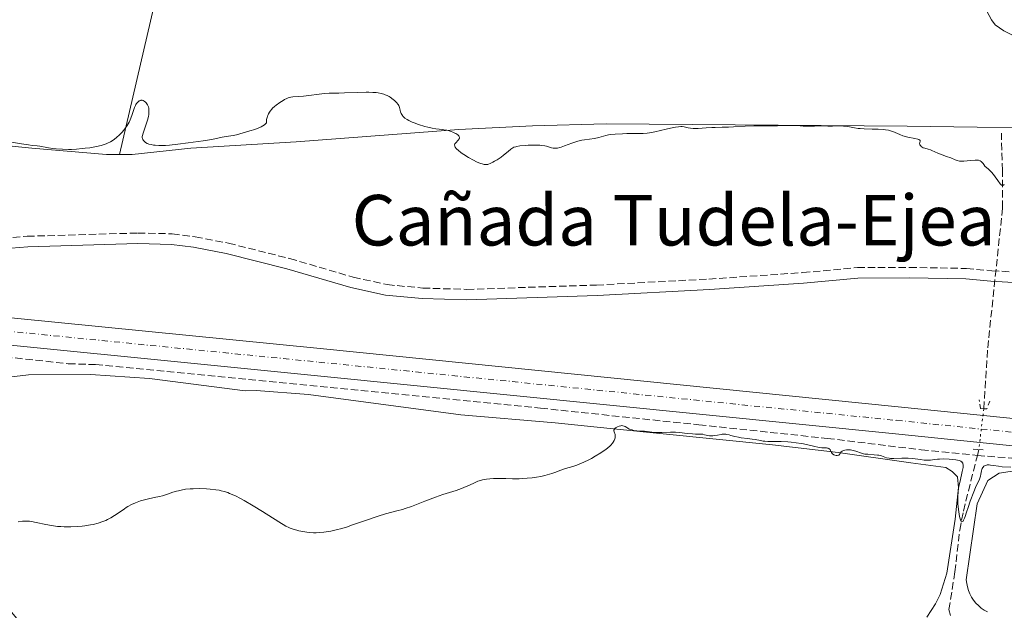
# Model space of a CAD drawing. Units: metres. Extents: x 625748 to 629234, y 4660157 to 4662532.
# Drawn here: x 627039 to 627273, y 4660772 to 4660912 of the extents above; entities that cross this region are included whole.
import ezdxf

# ---------------------------------------------------------------- set-up
doc = ezdxf.new("R2010")
doc.units = ezdxf.units.M
doc.header["$MEASUREMENT"] = 0
for name, pattern in [('DGN Style 2', [1.7399219301090239, 1.043953158065414, -0.6959687720436097]), ('DGN Style 3', [2.435890702152634, 1.739921930109024, -0.6959687720436097]), ('DGN Style 4', [2.7856150101045474, 1.391937544087219, -0.6959687720436097, 0.001739921930109024, -0.6959687720436097]), ('DGN Style 5', [1.217945351076317, 0.5219765790327072, -0.6959687720436097])]:
    doc.linetypes.add(name, pattern=pattern)
for name, color, linetype, lineweight in [('Barranco lineal', 142, 'DGN Style 3', 13), ('Barranco lineal no visto', 142, 'DGN Style 5', 0), ('Camino', 7, 'DGN Style 3', 0), ('Carretera', 9, 'Continuous', 0), ('Curva de nivel intermedia', 30, 'Continuous', 0), ('Eje de carretera', 7, 'DGN Style 4', 0), ('Línea blanca (vial)', 7, 'Continuous', 13), ('Línea de cambio de uso (parcela vista)', 92, 'Continuous', 0), ('Margen derecho', 7, 'Continuous', 0), ('Pontón-alcantarilla (pasos de agua)', 1, 'DGN Style 2', 0), ('Texto de Cañada', 51, 'Continuous', 0)]:
    doc.layers.add(name, color=color, linetype=linetype, lineweight=lineweight)
doc.styles.add('Style-Arial', font='arial.ttf')

msp = doc.modelspace()

# ---------------------------------------------------------------- linework, layer by layer
at = {"layer": 'Barranco lineal', "color": 142, "linetype": 'DGN Style 3', "lineweight": 13, "extrusion": (0.02672698180701797, 0.1069079271115515, 0.9939096355123028), "elevation": 515398.3312240239, "flags": 128}
msp.add_lwpolyline([(521874.2788379533, -4645278.342599841), (521874.2788379533, -4645279.794529592)], dxfattribs=at)
at = {"layer": 'Barranco lineal', "color": 142, "linetype": 'DGN Style 3', "lineweight": 13}
for points in [[(627267.9299999997, 4660819.59, 357.5899999999965), (627268.8799999999, 4660834.029999999, 356.6300000000047), (627272.4199999999, 4660867.34, 355.1999999999971), (627272.3899999997, 4660876.16, 354.9600000000065), (627272.1200000001, 4660885.029999999, 354.25)], [(627005.9299999997, 4660831.220000001, 357.0599999999977), (627013.75, 4660832.640000001, 357.6900000000023), (627020.5599999997, 4660832.850000001, 357.7899999999936), (627033.1900000004, 4660832.16, 357.8000000000029), (627050.5999999996, 4660830.289999999, 358.1499999999942), (627057.0800000001, 4660830.07, 358.4900000000052), (627162.7300000006, 4660819.720000001, 358.2599999999948), (627200.3200000003, 4660815.77, 358.5), (627230.7800000003, 4660812.539999999, 358.2599999999948), (627253.1200000001, 4660809.84, 358.570000000007), (627266.4299999997, 4660808.49, 358.1999999999971)], [(627260.0700000003, 4660770.449999999, 361.8500000000058), (627259.6900000004, 4660771.880000001, 361.8500000000058), (627261.0800000001, 4660780.84, 360.6600000000035), (627262.2400000002, 4660790.77, 360.1100000000006), (627263.0999999996, 4660795.289999999, 359.7100000000065), (627266.4299999997, 4660808.49, 358.1999999999971)], [(627266.4299999997, 4660808.49, 358.1999999999971), (627289.8799999999, 4660806.689999999, 358.5599999999977), (627440.4000000004, 4660791.51, 358.9199999999983), (627707.1299999999, 4660765.15, 359.1600000000035), (627781.7699999996, 4660758.07, 359.2700000000041), (627794.7999999998, 4660756.029999999, 359.0299999999988), (627795.8300000001, 4660754.730000001, 359.0299999999988), (627797.5, 4660751.550000001, 358.8000000000029)]]:
    msp.add_polyline3d(points, dxfattribs=at)
at = {"layer": 'Barranco lineal no visto', "color": 142, "linetype": 'DGN Style 5', "lineweight": 0, "extrusion": (0.005418071121585818, 0.04570025208817276, 0.998940504466807), "elevation": 216756.4235925162, "flags": 128}
msp.add_lwpolyline([(-74177.04974586365, -4697256.524028387), (-74177.04974586354, -4697246.745736103)], dxfattribs=at)
at = {"layer": 'Camino', "color": 7, "linetype": 'DGN Style 3', "lineweight": 0}
msp.add_polyline3d([(627032.6400000001, 4660859.899999999, 356.3899999999995), (627040.8700000001, 4660860.539999999, 356.3899999999995), (627067.1400000001, 4660861.320000002, 356.4199999999984), (627075.3299999976, 4660861.13, 356.4199999999984), (627080.7899999982, 4660860.4, 356.5), (627088.6600000005, 4660858.9, 356.4600000000065), (627103.1800000002, 4660855.260000002, 356.6699999999984), (627118.2899999978, 4660850.830000004, 357.0399999999937), (627126.300000001, 4660849.059999999, 357.1600000000035), (627134.77, 4660848.239999998, 357.1100000000006), (627145.2199999974, 4660847.940000001, 357.1199999999955), (627176.0599999983, 4660848.960000004, 357.1999999999971), (627202.7100000007, 4660850.38, 357.0599999999977), (627224.9899999987, 4660851.910000001, 356.8800000000047), (627237.9599999995, 4660853.110000002, 356.8300000000018), (627250.3299999967, 4660853.16, 356.6900000000023), (627263.8200000004, 4660852.899999999, 356.3699999999955), (627269.8299999987, 4660852.36, 355.7200000000013), (627276.4299999991, 4660851.989999999, 356.5800000000019)], dxfattribs=at)
at = {"layer": 'Carretera', "color": 9, "linetype": 'Continuous', "lineweight": 0}
for points in [[(626675.1799999994, 4660889.230000001, 359.8699999999953), (626709.97, 4660882.059999999, 360.3800000000047), (626734.2399999973, 4660877.580000001, 360.5500000000029), (626753.9499999994, 4660874.230000001, 360.3600000000006), (626783.57, 4660869.56, 359.3999999999942), (626814.4400000023, 4660865.180000001, 358.4700000000012), (626836.8299999976, 4660862.359999999, 358.1300000000047), (626846.6900000015, 4660861.120000001, 358.1600000000035), (626917.2199999981, 4660853.31, 358.3300000000018), (626991.8799999999, 4660845.63, 358.2200000000012), (627006.6700000024, 4660844.170000002, 358.2599999999948), (627110.4600000007, 4660833.88, 358.4600000000065), (627247.6200000005, 4660820.05, 358.7599999999948), (627340.3200000002, 4660810.590000001, 358.8800000000047), (627369.7899999986, 4660807.580000003, 358.8099999999977), (627414.5599999994, 4660803.030000002, 358.7100000000065), (627580.9699999986, 4660786.649999998, 359.0099999999948)], [(627580.3099999991, 4660780.190000002, 359.0399999999936), (627413.9100000011, 4660796.569999999, 358.7100000000065), (627369.1299999993, 4660801.12, 358.9900000000052), (627339.6600000006, 4660804.13, 358.7700000000041), (627246.9600000011, 4660813.59, 358.5299999999988), (627109.8099999981, 4660827.430000001, 358.4100000000035), (627006.0100000007, 4660837.789999999, 358.179999999993), (627000.5500000002, 4660838.330000003, 358.2599999999948), (626998.5599999987, 4660838.53, 358.3800000000047), (626961.3799999986, 4660842.25, 358.25), (626922.52, 4660845.649999999, 358.3999999999942), (626870.3299999986, 4660851.3, 358.4100000000035), (626839.8999999987, 4660854.659999999, 358.2299999999959), (626835.149999999, 4660855.27, 357.9199999999983), (626800.0599999989, 4660859.830000003, 359.0599999999977), (626776.1099999989, 4660863.289999999, 359.8699999999953), (626758.1400000004, 4660866.249999999, 360.4900000000052), (626713.9499999986, 4660874.000000001, 360.7899999999936), (626704.1499999994, 4660875.940000001, 360.6100000000006), (626692.6400000006, 4660878.390000001, 360.4600000000065), (626690.2399999978, 4660878.899999998, 360.3899999999995), (626649.010000002, 4660887.710000001, 359.2700000000041)]]:
    msp.add_polyline3d(points, dxfattribs=at)
at = {"layer": 'Curva de nivel intermedia', "color": 30, "linetype": 'Continuous', "lineweight": 0, "flags": 128}
for points, elevation in [([(627036.6800000013, 4660882.970000001), (627039.490000001, 4660882.529999998), (627041.2000000009, 4660882.249999999), (627042.0700000004, 4660882.130000001), (627043.2800000019, 4660882.01), (627043.9200000011, 4660881.939999999), (627044.3000000011, 4660881.86), (627045.1200000015, 4660881.679999999), (627045.9200000016, 4660881.539999999), (627046.9600000009, 4660881.42), (627047.740000001, 4660881.349999998), (627049.3000000013, 4660881.240000002), (627050.6700000013, 4660881.189999999), (627051.3700000009, 4660881.189999999), (627052.6000000003, 4660881.25), (627053.9500000004, 4660881.369999998), (627054.6800000013, 4660881.449999998), (627055.780000001, 4660881.59), (627057.320000001, 4660881.84), (627058.4499999998, 4660882.09), (627058.9400000017, 4660882.230000001), (627059.620000001, 4660882.49), (627059.9600000008, 4660882.640000001), (627060.6300000013, 4660883), (627061.2599999994, 4660883.4), (627061.5800000012, 4660883.63), (627062.0700000008, 4660883.999999999), (627062.7900000005, 4660884.619999998), (627063.4600000011, 4660885.310000001), (627063.7800000008, 4660885.680000001), (627064.0700000012, 4660886.06), (627064.600000001, 4660886.859999998), (627065.0500000003, 4660887.67), (627065.3000000007, 4660888.199999999), (627065.7200000008, 4660889.220000001), (627065.9700000011, 4660889.92), (627066.3600000001, 4660891.100000001), (627066.5700000002, 4660891.599999999), (627066.6799999997, 4660891.82), (627066.8600000008, 4660892.090000001), (627067.1300000013, 4660892.399999999), (627067.280000001, 4660892.529999998), (627067.5, 4660892.679999999), (627067.6200000007, 4660892.740000002), (627067.850000001, 4660892.819999999), (627067.9699999995, 4660892.84), (627068.1500000005, 4660892.84), (627068.3200000003, 4660892.810000001), (627068.4400000012, 4660892.759999999), (627068.6600000003, 4660892.649999999), (627068.9599999996, 4660892.399999999), (627069.1400000006, 4660892.199999998), (627069.4400000002, 4660891.769999999), (627069.5300000019, 4660891.61), (627069.6600000014, 4660891.3), (627069.7400000019, 4660890.990000002), (627069.770000001, 4660890.77), (627069.7900000011, 4660890.309999999), (627069.770000001, 4660889.789999999), (627069.7400000019, 4660889.489999998), (627069.6600000014, 4660888.999999999), (627069.4400000002, 4660888.119999998), (627069.2300000001, 4660887.439999999), (627068.7300000016, 4660886), (627068.4200000009, 4660885.060000001), (627068.250000001, 4660884.449999998), (627068.2100000009, 4660884.210000002), (627068.2100000009, 4660883.91), (627068.230000001, 4660883.779999998), (627068.3300000015, 4660883.529999999), (627068.4600000011, 4660883.310000001), (627068.5500000005, 4660883.199999999), (627068.7100000015, 4660883.029999999), (627068.9999999999, 4660882.800000001), (627069.3500000008, 4660882.600000001), (627069.5600000009, 4660882.509999998), (627069.7799999999, 4660882.439999999), (627070.2900000019, 4660882.31), (627070.8500000006, 4660882.220000001), (627071.2599999997, 4660882.169999998), (627072.1500000014, 4660882.119999999)], 355.0000000000001), ([(627072.1500000014, 4660882.119999999), (627073.1399999994, 4660882.119999999), (627073.7100000017, 4660882.140000001), (627074.7000000018, 4660882.2), (627076.6100000006, 4660882.390000001), (627079.1000000006, 4660882.699999998), (627082.6400000012, 4660883.220000002), (627084.1900000002, 4660883.470000001), (627085.4400000018, 4660883.689999999), (627087.1800000009, 4660884.06), (627088.1100000006, 4660884.24), (627088.6600000005, 4660884.34), (627089.7400000001, 4660884.5), (627090.5800000007, 4660884.67), (627093.7099999997, 4660885.609999998), (627094.8899999999, 4660885.92), (627095.5100000014, 4660886.119999998), (627096.1200000015, 4660886.359999999), (627096.4200000011, 4660886.509999999), (627096.8099999999, 4660886.739999999), (627097, 4660886.869999999), (627097.2800000015, 4660887.079999999), (627097.6799999995, 4660887.449999998), (627097.6700000005, 4660887.720000001), (627097.7100000008, 4660888.25), (627097.8100000013, 4660888.74), (627097.9000000008, 4660889.050000001), (627097.9800000011, 4660889.25), (627098.1500000011, 4660889.63), (627098.3800000013, 4660890.029999999), (627098.5600000002, 4660890.28), (627098.9400000002, 4660890.749999999), (627099.1400000014, 4660890.959999999), (627099.5700000004, 4660891.359999999), (627099.9999999995, 4660891.710000001), (627100.8300000011, 4660892.300000001), (627101.6100000012, 4660892.800000002), (627101.9400000019, 4660892.989999999), (627102.5000000007, 4660893.279999999), (627102.8400000005, 4660893.409999999), (627103.0500000007, 4660893.480000001), (627103.4599999996, 4660893.579999999), (627103.9600000003, 4660893.65), (627105.1800000007, 4660893.74), (627106.4600000015, 4660893.850000001), (627111.4600000017, 4660894.470000001), (627112.5600000012, 4660894.539999999), (627114.8900000004, 4660894.560000001), (627116.1700000011, 4660894.599999999), (627119.230000001, 4660894.720000002), (627121.3800000013, 4660894.769999999), (627121.9800000003, 4660894.769999999), (627122.9600000017, 4660894.730000001), (627123.7300000006, 4660894.659999998), (627124.1600000019, 4660894.599999999), (627124.8800000016, 4660894.449999998), (627125.5200000008, 4660894.27), (627125.8300000017, 4660894.16), (627126.300000001, 4660893.960000001), (627126.7800000015, 4660893.710000001), (627127.0300000019, 4660893.559999999), (627127.7200000003, 4660893.060000001), (627128.0600000002, 4660892.779999999), (627128.5300000017, 4660892.31), (627128.9100000017, 4660891.82), (627129.0700000003, 4660891.579999999), (627129.1500000008, 4660891.409999998), (627129.2800000005, 4660891.08), (627129.3400000008, 4660890.869999998), (627129.4500000003, 4660890.439999999), (627129.5199999996, 4660890.119999999), (627129.6700000016, 4660889.67), (627129.7800000011, 4660889.449999998), (627129.950000001, 4660889.199999998), (627130.0500000016, 4660889.07), (627130.2200000016, 4660888.890000001), (627130.5299999999, 4660888.630000001), (627131.110000001, 4660888.239999999), (627131.4599999997, 4660888.05), (627132.28, 4660887.66), (627132.7400000005, 4660887.470000001), (627133.770000001, 4660887.100000001), (627135.2400000016, 4660886.640000002), (627135.9700000003, 4660886.439999999), (627136.9900000019, 4660886.21), (627137.9000000015, 4660886.06), (627139.4400000017, 4660885.869999997), (627140.1400000012, 4660885.779999998), (627140.480000001, 4660885.710000001), (627140.8200000006, 4660885.630000001), (627141.5000000002, 4660885.430000001), (627141.9200000004, 4660885.269999999), (627142.4300000002, 4660885.039999999), (627142.6600000003, 4660884.92), (627143.0800000004, 4660884.649999999), (627143.2300000002, 4660884.509999999), (627143.3100000008, 4660884.42), (627143.4600000004, 4660884.17), (627143.5000000007, 4660883.999999999), (627143.4800000006, 4660883.840000001), (627143.4400000003, 4660883.730000001)], 355.0000000000001), ([(627143.4400000003, 4660883.730000001), (627143.3300000008, 4660883.519999999), (627143.1299999997, 4660883.289999999), (627142.6900000017, 4660882.84), (627142.5000000015, 4660882.609999998), (627142.4200000011, 4660882.499999999), (627142.3499999995, 4660882.289999999), (627142.3400000005, 4660882.189999999), (627142.3600000007, 4660882.019999999), (627142.4300000002, 4660881.84), (627142.4800000014, 4660881.739999999), (627142.7300000017, 4660881.42), (627142.9000000017, 4660881.240000002), (627143.1800000012, 4660880.98), (627143.9000000008, 4660880.4), (627144.5500000013, 4660879.940000001), (627145.6399999997, 4660879.24), (627146.7999999998, 4660878.61), (627147.5500000007, 4660878.239999999), (627148.4699999995, 4660877.859999999), (627148.8600000006, 4660877.720000001), (627149.3500000001, 4660877.59), (627149.5600000003, 4660877.56), (627149.9500000014, 4660877.56), (627150.2000000017, 4660877.600000001), (627150.3800000006, 4660877.66), (627150.7600000005, 4660877.81), (627151.4500000012, 4660878.160000001), (627151.8300000012, 4660878.369999998), (627152.4400000013, 4660878.739999999), (627153.3600000001, 4660879.369999998), (627153.9600000014, 4660879.810000001), (627155.0200000008, 4660880.67), (627155.6700000013, 4660881.199999998), (627156.1600000008, 4660881.539999999), (627156.42, 4660881.67), (627156.8700000015, 4660881.819999999), (627157.1399999998, 4660881.88), (627157.8400000016, 4660881.989999999), (627159.1, 4660882.109999998), (627159.8300000009, 4660882.15), (627160.9599999997, 4660882.189999999), (627162.0400000014, 4660882.180000001), (627162.530000001, 4660882.159999999), (627162.9800000002, 4660882.119999999), (627163.7400000002, 4660881.999999999), (627164.1600000004, 4660881.909999999), (627164.8800000001, 4660881.71), (627165.3400000005, 4660881.580000001), (627165.7300000017, 4660881.5), (627165.9300000007, 4660881.470000001), (627166.2300000002, 4660881.46), (627166.730000001, 4660881.5), (627167.3099999998, 4660881.619999998), (627167.6400000006, 4660881.719999999), (627168.4000000006, 4660881.989999999), (627170.1700000009, 4660882.66), (627171.1200000008, 4660882.989999998), (627171.5900000002, 4660883.13), (627172.5300000012, 4660883.349999999), (627173.1500000004, 4660883.460000001), (627174.3200000017, 4660883.63), (627175.5199999998, 4660883.8), (627176.5700000002, 4660884.029999998), (627178.230000001, 4660884.490000002), (627178.8700000001, 4660884.640000001), (627179.3100000005, 4660884.71), (627180.4700000006, 4660884.810000001), (627182.2200000007, 4660884.909999999), (627183.2100000009, 4660884.949999999), (627184.6400000014, 4660884.980000001), (627186.2700000008, 4660884.96), (627187.1100000013, 4660884.980000001), (627188.0600000012, 4660885.069999999), (627188.610000001, 4660885.140000002), (627189.8499999995, 4660885.369999999), (627192.5700000018, 4660885.970000001), (627194.3200000019, 4660886.359999999), (627194.7800000003, 4660886.46), (627195.510000001, 4660886.569999999), (627196.0400000009, 4660886.609999999), (627196.3300000014, 4660886.599999999), (627196.85, 4660886.509999999), (627197.7500000007, 4660886.300000002), (627198.3099999997, 4660886.199999998), (627198.9800000001, 4660886.130000002), (627199.3600000001, 4660886.109999999), (627200.1900000017, 4660886.130000002), (627202.0600000002, 4660886.270000001), (627203.4100000003, 4660886.369999998), (627204.2199999995, 4660886.409999998), (627205.8300000009, 4660886.429999999), (627207.3200000018, 4660886.480000001), (627208.5500000011, 4660886.539999999), (627211.3400000007, 4660886.71), (627213.3600000013, 4660886.8), (627214.5200000014, 4660886.8), (627216.5300000008, 4660886.76), (627217.9900000005, 4660886.739999999), (627219.0200000008, 4660886.750000001), (627221.1399999997, 4660886.82)], 355.0000000000001), ([(627221.1399999997, 4660886.82), (627222.6500000006, 4660886.84), (627223.5600000004, 4660886.82), (627225.1100000016, 4660886.71), (627226.0900000005, 4660886.659999999), (627226.6699999995, 4660886.659999999), (627227.7800000004, 4660886.720000001), (627228.7000000014, 4660886.750000001), (627229.4000000008, 4660886.739999999), (627230.9400000009, 4660886.689999998), (627232.0700000019, 4660886.67), (627234.03, 4660886.750000001), (627234.6700000014, 4660886.730000001), (627235.0100000012, 4660886.699999999), (627235.7199999997, 4660886.599999999), (627237.2900000011, 4660886.310000001), (627238.1600000006, 4660886.17), (627238.6100000021, 4660886.119999998), (627239.5399999997, 4660886.050000001), (627241.4700000009, 4660886.02), (627242.8800000013, 4660885.99), (627244.0500000003, 4660885.91), (627244.6000000001, 4660885.850000001), (627245.3700000013, 4660885.710000001), (627246.0599999997, 4660885.539999999), (627246.3700000005, 4660885.439999999), (627246.9500000017, 4660885.210000001), (627248.0600000002, 4660884.679999999), (627248.7100000007, 4660884.429999998), (627249.0800000017, 4660884.31), (627249.910000001, 4660884.109999998), (627251.6200000008, 4660883.779999998), (627252.2900000014, 4660883.619999999), (627252.5400000017, 4660883.539999999), (627252.7899999998, 4660883.390000002), (627252.8700000005, 4660883.259999999), (627252.8800000015, 4660883.119999998), (627252.780000001, 4660882.83), (627252.7100000017, 4660882.59), (627252.7400000007, 4660882.390000001), (627252.8099999999, 4660882.230000001), (627252.990000001, 4660881.989999999), (627253.1000000006, 4660881.889999999), (627253.350000001, 4660881.71), (627253.5800000011, 4660881.59), (627253.9500000001, 4660881.439999999), (627254.7500000001, 4660881.21), (627255.3300000012, 4660881.04), (627255.6599999998, 4660880.899999999), (627256.3600000016, 4660880.57), (627257.0600000012, 4660880.26), (627257.6800000004, 4660880.029999999), (627259.0999999997, 4660879.52), (627260.1100000001, 4660879.140000001), (627261.1500000017, 4660878.689999999), (627261.6400000012, 4660878.529999999), (627262.1799999998, 4660878.42), (627262.4900000005, 4660878.4), (627263.2000000014, 4660878.4), (627264.7999999995, 4660878.55), (627265.9200000016, 4660878.639999999), (627266.4700000014, 4660878.63), (627266.7199999995, 4660878.599999999), (627267.0599999992, 4660878.489999999), (627267.3699999999, 4660878.3), (627267.5199999998, 4660878.17), (627267.8200000015, 4660877.83), (627267.9600000001, 4660877.609999998), (627268.1900000002, 4660877.210000001), (627268.6799999997, 4660876.819999999), (627268.9800000016, 4660876.55), (627269.5300000013, 4660876.009999998), (627269.7800000017, 4660875.74), (627270.24, 4660875.21), (627270.64, 4660874.689999999), (627271.2999999993, 4660873.76), (627271.8499999993, 4660872.98), (627272.150000001, 4660872.689999999), (627272.2800000006, 4660872.630000001), (627272.4800000018, 4660872.630000001), (627272.6900000019, 4660872.779999998), (627272.8300000007, 4660872.96)], 355.0000000000001), ([(627190.6400000006, 4660813.92), (627190.0900000008, 4660813.939999999), (627189.140000001, 4660814.029999999), (627188.0099999999, 4660814.220000002), (627187.4300000009, 4660814.25), (627187.1400000004, 4660814.239999999), (627186.670000001, 4660814.230000001), (627186.3899999993, 4660814.230000001), (627185.5800000002, 4660814.319999999), (627184.8800000006, 4660814.439999998), (627184.4800000006, 4660814.539999999), (627183.7899999998, 4660814.720000001), (627183.420000001, 4660814.979999999), (627183.2000000019, 4660815.130000001), (627182.7900000007, 4660815.350000001), (627182.6100000018, 4660815.429999998), (627182.2600000009, 4660815.529999998), (627181.9600000014, 4660815.569999999), (627181.7600000004, 4660815.560000001), (627181.4000000004, 4660815.48), (627181.0100000014, 4660815.33), (627180.8500000006, 4660815.24), (627180.550000001, 4660815.029999998), (627180.3800000012, 4660814.869999999), (627180.2400000005, 4660814.689999999), (627180.1900000012, 4660814.599999999), (627180.150000001, 4660814.470000001), (627180.1399999998, 4660814.34), (627180.1900000012, 4660814.09), (627180.4200000013, 4660813.49), (627180.4700000006, 4660813.24), (627180.4800000017, 4660813.100000001), (627180.4600000017, 4660812.829999999), (627180.4300000003, 4660812.690000001), (627180.37, 4660812.449999998), (627180.2100000012, 4660812.070000002), (627179.9600000009, 4660811.65), (627179.8, 4660811.430000001), (627179.390000001, 4660810.970000002), (627179.1500000019, 4660810.720000001), (627178.7200000006, 4660810.34), (627178.2199999997, 4660809.939999999), (627177.850000001, 4660809.670000001), (627177.0400000019, 4660809.119999998), (627175.7200000008, 4660808.3), (627174.8100000012, 4660807.789999999), (627174.2000000009, 4660807.470000001), (627173.0400000009, 4660806.91), (627172.4400000018, 4660806.640000001), (627171.3399999999, 4660806.199999999), (627170.3699999999, 4660805.869999998), (627168.7000000001, 4660805.359999998), (627167.5900000016, 4660804.980000001), (627166.150000002, 4660804.46), (627165.3899999998, 4660804.199999998), (627164.3100000002, 4660803.880000001), (627163.7300000013, 4660803.720000001), (627162.8000000014, 4660803.51), (627161.8, 4660803.32), (627161.2800000015, 4660803.24), (627160.7300000016, 4660803.170000001), (627159.5899999995, 4660803.060000001), (627158.4100000015, 4660802.989999999), (627157.6300000015, 4660802.96), (627156.1000000003, 4660802.939999998), (627154.5100000012, 4660802.989999999), (627152.5399999998, 4660803.05), (627151.600000001, 4660803.039999999), (627150.6700000011, 4660802.970000001), (627149.8799999999, 4660802.88), (627149.490000001, 4660802.810000001), (627148.9400000012, 4660802.699999999), (627148.1699999999, 4660802.489999998), (627147.8200000012, 4660802.369999998), (627147.5000000016, 4660802.24), (627146.8900000014, 4660801.939999999), (627146.0199999998, 4660801.499999999), (627145.5000000012, 4660801.250000001), (627144.5600000002, 4660800.859999999), (627143.9900000002, 4660800.649999999), (627142.6700000014, 4660800.2), (627139.5399999999, 4660799.199999998), (627137.8400000012, 4660798.62), (627135.2900000009, 4660797.660000001), (627132.07, 4660796.409999999), (627130.6200000015, 4660795.899999999), (627129.950000001, 4660795.689999999), (627128.6600000013, 4660795.32), (627125.9000000008, 4660794.59), (627124.22, 4660794.08), (627121.1500000011, 4660793.029999999), (627118.1400000004, 4660791.99), (627116.6500000017, 4660791.500000001), (627115.2200000011, 4660791.060000001), (627114.5400000017, 4660790.880000002), (627113.5800000007, 4660790.640000001), (627112.9700000003, 4660790.52), (627111.8500000006, 4660790.32), (627111.3200000008, 4660790.249999999), (627110.3399999995, 4660790.169999998), (627109.440000001, 4660790.140000001)], 359.9999999999999), ([(627255.3300000012, 4660807.399999999), (627254.8799999999, 4660807.359999999), (627254.1700000013, 4660807.359999999), (627253.78, 4660807.390000001), (627252.9300000007, 4660807.5), (627251.0399999997, 4660807.779999999), (627250.0400000005, 4660807.86), (627249.530000001, 4660807.86), (627248.5200000006, 4660807.829999999), (627246.6299999997, 4660807.739999999), (627246.0799999998, 4660807.739999999), (627245.8300000017, 4660807.76), (627245.4699999996, 4660807.810000001), (627244.8300000003, 4660807.960000001), (627243.6600000013, 4660808.369999999), (627243.04, 4660808.539999999), (627242.6900000013, 4660808.600000001), (627241.9500000015, 4660808.67), (627240.4200000004, 4660808.759999999), (627239.740000001, 4660808.819999998), (627239.4400000013, 4660808.880000002), (627238.9100000015, 4660809.009999999), (627237.5900000005, 4660809.51), (627236.9100000011, 4660809.689999999), (627236.2899999998, 4660809.789999999), (627235.9800000013, 4660809.809999999), (627235.540000001, 4660809.809999999), (627235.3300000008, 4660809.8), (627234.9500000009, 4660809.739999999), (627234.5100000005, 4660809.61), (627234.3300000017, 4660809.519999999), (627234.1200000016, 4660809.359999999), (627234.0400000013, 4660809.269999998), (627233.9299999994, 4660809.09), (627233.7999999998, 4660808.84), (627233.7200000016, 4660808.73), (627233.5400000005, 4660808.600000001), (627233.4300000009, 4660808.550000001), (627233.1600000005, 4660808.499999999), (627232.9300000003, 4660808.49), (627232.5800000017, 4660808.550000001), (627232.3600000005, 4660808.630000001), (627232.2599999999, 4660808.689999999), (627232.120000001, 4660808.79), (627232.0000000005, 4660808.92), (627231.8100000004, 4660809.230000001), (627231.5800000002, 4660809.670000001), (627231.4500000007, 4660809.869999999), (627231.2899999997, 4660810.039999999), (627231.1900000013, 4660810.109999998), (627231.0199999993, 4660810.189999999), (627230.8899999995, 4660810.220000001), (627230.6100000001, 4660810.27), (627229.5199999993, 4660810.320000002), (627228.8800000001, 4660810.380000001), (627228.5400000004, 4660810.439999999), (627227.8200000006, 4660810.609999999), (627226.150000001, 4660811.05), (627225.1500000019, 4660811.269999999), (627224.5999999997, 4660811.359999998), (627223.4300000007, 4660811.519999999), (627222.2100000003, 4660811.640000001), (627221.4000000012, 4660811.699999998), (627219.85, 4660811.779999998), (627218.3500000002, 4660811.800000001), (627216.6800000005, 4660811.81), (627215.9600000008, 4660811.859999998), (627215.620000001, 4660811.899999999), (627214.9600000017, 4660812.009999999), (627213.6600000008, 4660812.27), (627212.9700000001, 4660812.399999999), (627211.8500000003, 4660812.539999999), (627210.3600000016, 4660812.699999999), (627209.6900000012, 4660812.8), (627208.8300000007, 4660812.989999999), (627207.9200000009, 4660813.269999999), (627207.5099999995, 4660813.380000001), (627206.9800000021, 4660813.499999999), (627206.7100000017, 4660813.529999998), (627206.2900000014, 4660813.550000001), (627205.8300000009, 4660813.52), (627205.5800000007, 4660813.49), (627204.7699999993, 4660813.350000001), (627204.0100000014, 4660813.220000001), (627203.6400000005, 4660813.169999998), (627203.1100000007, 4660813.140000001), (627202.8700000015, 4660813.15), (627202.4400000002, 4660813.220000001), (627201.6399999999, 4660813.430000001), (627201.250000001, 4660813.510000001), (627201.040000001, 4660813.529999998), (627200.6000000006, 4660813.56), (627199.5000000009, 4660813.56), (627198.8000000013, 4660813.600000001), (627197.5499999997, 4660813.720000001), (627195.7000000011, 4660813.92), (627194.8000000003, 4660813.989999998), (627194.3700000012, 4660814.009999999), (627193.5799999998, 4660814.009999999), (627191.5300000003, 4660813.92), (627190.6400000006, 4660813.92)], 359.9999999999999), ([(627274.3900000006, 4660805.679999999), (627272.3299999998, 4660805.83), (627271.4100000011, 4660805.92), (627270.2800000003, 4660806.080000001), (627269.5200000001, 4660806.199999999), (627269.2000000007, 4660806.239999999), (627268.7800000003, 4660806.239999999), (627268.5900000003, 4660806.220000001), (627268.2500000006, 4660806.099999999), (627267.9500000011, 4660805.910000001), (627267.7900000003, 4660805.75), (627267.7000000008, 4660805.630000002), (627267.5399999998, 4660805.359999998), (627267.4800000016, 4660805.189999999), (627267.39, 4660804.829999999), (627267.2500000015, 4660804.009999999), (627267.1399999997, 4660803.57), (627267.0800000017, 4660803.350000001), (627266.9000000006, 4660802.869999999), (627266.0199999999, 4660800.859999999), (627265.6100000008, 4660799.88), (627264.7600000014, 4660797.67), (627264.2200000006, 4660796.159999998), (627263.8499999995, 4660795.03), (627263.5299999999, 4660793.98), (627263.3800000001, 4660793.579999999), (627263.1600000011, 4660793.099999999), (627263.0400000004, 4660792.92), (627262.9199999997, 4660792.789999999), (627262.7300000018, 4660792.73), (627262.5800000001, 4660792.830000001), (627262.4900000005, 4660792.970000002), (627262.3200000006, 4660793.409999999), (627262.1700000009, 4660794.029999998), (627262.0800000015, 4660794.539999999), (627261.9299999995, 4660795.689999999), (627261.810000001, 4660796.99), (627261.7800000019, 4660797.689999999), (627261.790000001, 4660798.779999998), (627261.8800000004, 4660799.939999999), (627261.9500000018, 4660800.550000001), (627262.0600000013, 4660801.159999999), (627262.3200000006, 4660802.399999999), (627262.8500000003, 4660804.689999999), (627263.0200000004, 4660805.600000001), (627263.0500000016, 4660806.080000001), (627263.0500000016, 4660806.279999999), (627263.0000000001, 4660806.539999999), (627262.950000001, 4660806.689999999), (627262.9000000019, 4660806.779999998), (627262.7800000011, 4660806.939999999), (627262.7000000007, 4660807.009999998), (627262.5300000008, 4660807.130000001), (627262.3099999995, 4660807.23), (627262.1399999997, 4660807.289999999), (627261.7400000017, 4660807.390000001), (627261.3400000016, 4660807.46), (627260.4200000007, 4660807.569999999), (627259.7500000002, 4660807.619999998), (627258.370000001, 4660807.659999998), (627257.4099999999, 4660807.640000001), (627256.9900000021, 4660807.599999999), (627256.2300000021, 4660807.520000001), (627255.3300000012, 4660807.399999999)], 359.9999999999999), ([(627109.440000001, 4660790.140000001), (627108.8799999999, 4660790.15), (627107.8400000005, 4660790.220000001), (627107.2999999997, 4660790.279999998), (627106.2900000017, 4660790.430000001), (627105.400000002, 4660790.609999998), (627104.8800000012, 4660790.74), (627104.0099999995, 4660790.98), (627103.3300000001, 4660791.199999999), (627102.9800000013, 4660791.359999999), (627102.2800000017, 4660791.730000001), (627100.5800000008, 4660792.759999999), (627096.7499999997, 4660795.159999999), (627094.5200000012, 4660796.529999999), (627092.3600000021, 4660797.789999999), (627091.3800000007, 4660798.329999999), (627090.4800000022, 4660798.789999999), (627089.9300000002, 4660799.050000001), (627088.9400000023, 4660799.480000001), (627088.4900000007, 4660799.659999999), (627087.6700000003, 4660799.930000001), (627086.9300000004, 4660800.130000001), (627086.4800000011, 4660800.220000001), (627085.640000001, 4660800.359999998), (627084.2999999997, 4660800.52), (627083.4600000015, 4660800.58), (627081.85, 4660800.630000002), (627080.3099999998, 4660800.600000001), (627079.5700000002, 4660800.56), (627078.4900000005, 4660800.449999998), (627077.440000002, 4660800.279999998), (627076.7600000004, 4660800.130000001), (627076.3100000012, 4660800.019999999), (627075.4200000016, 4660799.76), (627074.4100000013, 4660799.409999998), (627073.0000000009, 4660798.930000001), (627072.2499999999, 4660798.720000001), (627071.0499999997, 4660798.470000001), (627069.3300000007, 4660798.119999999), (627068.4299999999, 4660797.890000001), (627067.8100000008, 4660797.699999998), (627067.4000000017, 4660797.560000001), (627066.5800000014, 4660797.24), (627065.6700000018, 4660796.82), (627064.7799999998, 4660796.349999999), (627064.3600000018, 4660796.099999999), (627063.9500000007, 4660795.84), (627063.1500000004, 4660795.300000001), (627061.5800000012, 4660794.199999998), (627060.7499999999, 4660793.680000001), (627059.9500000018, 4660793.269999999), (627059.5300000017, 4660793.069999999), (627058.860000001, 4660792.8), (627057.7600000014, 4660792.429999998), (627056.540000001, 4660792.12), (627055.8700000005, 4660791.979999999), (627054.5800000007, 4660791.78), (627053.9100000003, 4660791.699999999), (627052.8600000018, 4660791.609999998), (627051.2500000002, 4660791.529999999), (627050.1799999997, 4660791.529999999), (627049.640000001, 4660791.539999999), (627048.8600000008, 4660791.59), (627048.0899999997, 4660791.659999999), (627046.6300000001, 4660791.859999998), (627045.2900000013, 4660792.109999998), (627043.0400000005, 4660792.59), (627041.9100000017, 4660792.8), (627041.4300000012, 4660792.859999999), (627040.7600000006, 4660792.899999999), (627040.4299999997, 4660792.899999999), (627039.7500000002, 4660792.859999999), (627038.76, 4660792.71)], 359.9999999999999)]:
    msp.add_lwpolyline(points, dxfattribs=dict(at, elevation=elevation))
at = {"layer": 'Eje de carretera', "color": 7, "linetype": 'DGN Style 4', "lineweight": 0}
msp.add_polyline3d([(626582.4799999992, 4660905.550000001, 358.0399999999936), (626692.3999999987, 4660882.059999999, 360.2899999999937), (626711.9499999998, 4660878.030000002, 360.5800000000018), (626756.0399999988, 4660870.239999999, 360.4299999999931), (626779.8299999977, 4660866.430000001, 359.6399999999995), (626807.2399999978, 4660862.510000003, 358.7700000000042), (626838.3599999984, 4660858.510000002, 358.179999999993), (626919.8599999996, 4660849.480000001, 358.3699999999954), (626984.0199999983, 4660843.210000002, 358.270000000004), (627110.1299999994, 4660830.660000001, 358.4400000000024), (627247.2800000003, 4660816.82, 358.6399999999994), (627339.9799999997, 4660807.359999999, 358.8200000000071), (627369.4499999986, 4660804.350000003, 358.8999999999941), (627414.2300000002, 4660799.800000002, 358.7100000000063), (627580.6299999983, 4660783.420000004, 359.0200000000041)], dxfattribs=at)
at = {"layer": 'Línea blanca (vial)', "color": 7, "linetype": 'Continuous', "lineweight": 13}
for points in [[(627580.9699999981, 4660786.649999999, 359.0099999999949), (627414.5599999989, 4660803.030000002, 358.7100000000063), (627369.7899999982, 4660807.580000003, 358.8099999999977), (627340.3199999996, 4660810.590000002, 358.8800000000047), (627247.6199999999, 4660820.050000001, 358.7599999999947), (627110.4600000002, 4660833.88, 358.4600000000065), (627006.6700000018, 4660844.170000004, 358.2599999999949), (626991.8799999994, 4660845.63, 358.2200000000011), (626917.2199999976, 4660853.310000001, 358.3300000000019), (626846.690000001, 4660861.120000003, 358.1600000000035), (626836.8299999972, 4660862.36, 358.1300000000046), (626814.4400000018, 4660865.180000002, 358.4700000000013), (626783.5699999996, 4660869.56, 359.3999999999942), (626753.9499999988, 4660874.230000001, 360.3600000000007), (626734.2399999968, 4660877.580000003, 360.5500000000031), (626709.9699999995, 4660882.059999999, 360.3800000000047), (626675.1799999988, 4660889.230000001, 359.8699999999955)], [(627000.5499999997, 4660838.330000003, 358.2599999999949), (627006.0100000004, 4660837.789999999, 358.179999999993), (627109.8099999975, 4660827.430000002, 358.4100000000034), (627246.9600000004, 4660813.590000001, 358.5299999999988), (627339.6600000003, 4660804.13, 358.7700000000042), (627369.1299999988, 4660801.120000001, 358.9900000000052), (627413.9100000006, 4660796.57, 358.7100000000063), (627580.3099999987, 4660780.190000003, 359.0399999999936), (627642.469999999, 4660773.690000003, 359.2200000000013), (627796.2299999995, 4660758.13, 359.3099999999978), (627797.1900000006, 4660758.030000002, 359.3200000000069)]]:
    msp.add_polyline3d(points, dxfattribs=at)
at = {"layer": 'Línea de cambio de uso (parcela vista)', "color": 92, "linetype": 'Continuous', "lineweight": 0}
for points in [[(627082.7300000006, 4660950.939999999, 352.4499999999971), (627081.3200000003, 4660948.859999999, 352.6100000000006), (627080.2800000003, 4660946.57, 352.5500000000029), (627074.7699999996, 4660929.49, 353.3399999999965), (627070.9100000003, 4660915.029999999, 354.1000000000058), (627062.8300000001, 4660879.960000001, 355.429999999993)], [(627282.1399999997, 4660904.680000001, 353.7899999999936), (627272.7000000002, 4660909.310000001, 353.0399999999936), (627270.6299999999, 4660910.77, 352.8899999999995), (627269.75, 4660911.92, 352.8800000000047), (627259.3899999997, 4660931.16, 352.1300000000047)], [(626861.0199999996, 4660910.220000001, 353.5800000000018), (626863.7000000002, 4660907.83, 353.4199999999983), (626866.9400000004, 4660906.289999999, 353.9900000000052), (626870.4800000006, 4660905.720000001, 354.1000000000058), (626874.04, 4660906.16, 354.1300000000047), (626875.7400000002, 4660906.75, 354.0399999999936), (626914.8399999999, 4660910.34, 354.1900000000023), (626919.8399999999, 4660910.52, 354.1600000000035), (626922.3399999999, 4660910.27, 354.179999999993), (626924.8099999997, 4660909.680000001, 354.1499999999942), (626929.9600000001, 4660907.77, 354.4199999999983), (626955.5199999996, 4660897.130000001, 355.3099999999977), (626965.1200000001, 4660894.289999999, 355.6100000000006), (626976.1900000004, 4660892.15, 355.2899999999936), (626992.5599999997, 4660889.350000001, 354.6199999999953), (627008.1399999997, 4660886.380000001, 353.6199999999953), (627020.3700000001, 4660884.039999999, 354.7799999999988), (627027.04, 4660882.939999999, 355.25), (627041.9699999997, 4660881.5, 355.0899999999965), (627059.6699999999, 4660879.939999999, 355.320000000007), (627062.8300000001, 4660879.960000001, 355.429999999993)], [(627062.8300000001, 4660879.960000001, 355.429999999993), (627065.7699999996, 4660879.99, 355.3500000000058), (627079.7599999999, 4660881.470000001, 355.3300000000018), (627104.7100000001, 4660882.980000001, 355.4400000000023), (627143.3499999996, 4660885.92, 354.6100000000006), (627160.8399999999, 4660886.800000001, 354.6199999999953), (627178.3200000003, 4660887.26, 354.7100000000065), (627249.79, 4660886.699999999, 354.7299999999959), (627294.1799999997, 4660886.050000001, 354.1999999999971), (627309.1500000004, 4660885.130000001, 354.6699999999983), (627318.5700000003, 4660884.310000001, 354.679999999993), (627323.7699999996, 4660883.430000001, 354.8399999999965), (627325.3799999999, 4660883.460000001, 354.8800000000047), (627325.6799999997, 4660884.76, 354.7599999999948), (627319.2800000003, 4660889.699999999, 354.2899999999936)], [(627038.3200000003, 4660769.850000001, 360.6900000000023), (627034.9500000002, 4660773.99, 360.5800000000018), (627023.8799999999, 4660783.960000001, 360.3699999999953), (627020.1699999999, 4660788.189999999, 360), (627017.8200000003, 4660791.699999999, 359.7400000000052), (627014.1299999999, 4660798.230000001, 359.1699999999983), (627010.6699999999, 4660805.41, 359.0800000000018), (627008.8200000003, 4660810.050000001, 358.9199999999983), (627007.9000000004, 4660814.300000001, 358.820000000007), (627007.8499999996, 4660816.92, 358.7599999999948), (627008.4199999999, 4660819.34, 358.6300000000047), (627009.9199999999, 4660821.480000001, 358.5899999999965), (627011.9199999999, 4660823.060000001, 358.5500000000029), (627014.2199999997, 4660824.029999999, 358.5), (627021.8300000001, 4660825.199999999, 358.6300000000047), (627031.7400000002, 4660826.529999999, 358.7100000000065), (627041.1600000003, 4660827.619999999, 358.9100000000035), (627055.9299999997, 4660827.75, 358.820000000007), (627069.8899999997, 4660826.800000001, 359.1399999999995), (627092.5899999999, 4660823.850000001, 358.4499999999971)], [(627092.5899999999, 4660823.850000001, 358.4499999999971), (627095.2100000001, 4660823.890000001, 358.6499999999942), (627107.6600000003, 4660822.980000001, 359), (627143.8099999997, 4660818.17, 359.5099999999948), (627166.2100000001, 4660816.24, 359.5200000000041), (627179.2800000003, 4660814.930000001, 359.8600000000006), (627217.7699999996, 4660811, 360.3000000000029), (627233.3499999996, 4660809.210000001, 359.6199999999953), (627250.6699999999, 4660806.75, 359.6999999999971), (627258.9100000003, 4660805.600000001, 360.2200000000012), (627260.4800000006, 4660804.67, 360.179999999993), (627261.6900000004, 4660803.380000001, 360.1399999999995), (627261.9199999999, 4660800.92, 360.1300000000047), (627261.1500000004, 4660793.359999999, 360.2299999999959), (627259.1600000003, 4660780.529999999, 360.8300000000018), (627257.6100000005, 4660775.470000001, 361.4900000000052), (627256.5300000003, 4660773.230000001, 362.2899999999936), (627254.4699999997, 4660770.08, 362.5500000000029)], [(627268.8200000003, 4660771.33, 362.75), (627268.0599999997, 4660771.76, 362.6300000000047), (627267.3399999999, 4660772.25, 362.5), (627266.6799999997, 4660772.82, 362.4600000000065), (627266.0700000003, 4660773.439999999, 362.4499999999971), (627265.5300000003, 4660774.130000001, 362.3000000000029), (627265.0499999998, 4660774.850000001, 362.0500000000029), (627264.6500000004, 4660775.630000001, 361.820000000007), (627264.3200000003, 4660776.430000001, 361.7299999999959), (627264.0599999997, 4660777.27, 361.6699999999983), (627263.8899999997, 4660778.119999999, 361.6499999999942), (627263.7999999998, 4660778.99, 361.7799999999988), (627266.3499999996, 4660797.029999999, 360.5), (627268.8799999999, 4660802.550000001, 360.2700000000041), (627271.5899999999, 4660804.27, 360.3699999999953), (627274.2100000001, 4660804.67, 360.4199999999983), (627287.7999999998, 4660804.42, 360.0399999999936), (627296.9800000006, 4660804.220000001, 360.2299999999959), (627325.0499999998, 4660800.41, 359.7200000000012), (627327.6799999997, 4660799.980000001, 360.5200000000041), (627369.7000000002, 4660795.689999999, 360.4600000000065), (627372.2100000001, 4660795.26, 360.8899999999995), (627409.5300000003, 4660791.430000001, 360.3500000000058), (627506.6900000004, 4660782.730000001, 359.4900000000052)]]:
    msp.add_polyline3d(points, dxfattribs=at)
at = {"layer": 'Margen derecho', "color": 7, "linetype": 'Continuous', "lineweight": 0}
msp.add_polyline3d([(627033.0799999982, 4660857.420000004, 356.3899999999995), (627041.0100000009, 4660858.04, 356.4199999999984), (627067.1400000001, 4660858.820000002, 356.4600000000065), (627075.1399999999, 4660858.63, 356.5500000000029), (627080.3900000004, 4660857.940000001, 356.5099999999949), (627088.1199999996, 4660856.460000002, 356.4900000000054), (627102.5199999987, 4660852.840000001, 356.8600000000007), (627117.6700000009, 4660848.41, 357.1499999999941), (627125.8999999987, 4660846.580000003, 357.300000000003), (627134.6099999992, 4660845.739999999, 357.429999999993), (627145.2199999974, 4660845.440000002, 357.2599999999949), (627176.1599999989, 4660846.460000002, 357.2899999999935), (627202.8700000015, 4660847.890000002, 357.0800000000017), (627225.1899999998, 4660849.410000003, 357.1699999999982), (627238.079999998, 4660850.61, 356.9700000000012), (627250.3099999988, 4660850.660000001, 356.8000000000029), (627263.6799999997, 4660850.399999999, 356.5800000000019), (627269.6599999988, 4660849.859999999, 355.8099999999978), (627276.350000001, 4660849.489999998, 356.520000000004)], dxfattribs=at)
at = {"layer": 'Pontón-alcantarilla (pasos de agua)', "color": 1, "linetype": 'DGN Style 2', "lineweight": 0, "elevation": 358.8699999999953, "flags": 128}
for points in [[(627265.4699999997, 4660809.99), (627266.7800000003, 4660809.890000001)], [(627266.7800000003, 4660809.890000001), (627268.04, 4660809.800000001)]]:
    msp.add_lwpolyline(points, dxfattribs=at)
at = {"layer": 'Pontón-alcantarilla (pasos de agua)', "color": 1, "linetype": 'DGN Style 2', "lineweight": 0}
msp.add_polyline3d([(627269.3899999997, 4660821.380000001, 358.0399999999936), (627268.7000000002, 4660819.58, 358.8699999999953), (627267.9199999999, 4660819.600000001, 358.9900000000052), (627267.1500000004, 4660819.609999999, 359.1100000000006), (627266.8799999999, 4660821.699999999, 358.0399999999936)], dxfattribs=at)

# ---------------------------------------------------------------- texts
at = {"layer": 'Texto de Cañada', "color": 51, "linetype": 'Continuous', "lineweight": 0, "style": 'Style-Arial'}
msp.add_text('Cañada Tudela-Ejea', height=12, dxfattribs=at).set_placement((627117.8999999994, 4660858.359999998, 356.6300000000047))

doc.saveas('drawing.dxf')
